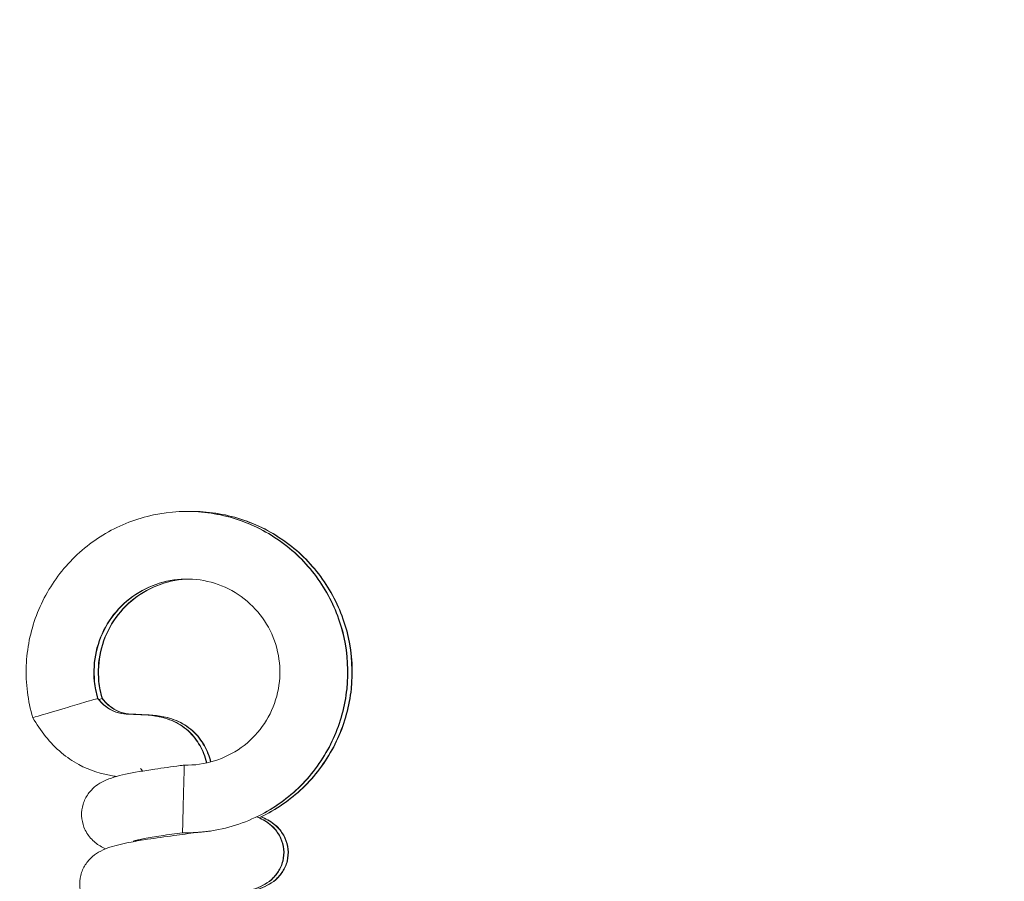
# Model space of a CAD drawing. Units: inches. Extents: x -5868 to -525, y -10413 to -7572.
# Drawn here: x -5700 to -5697, y -7847 to -7845 of the extents above; entities that cross this region are included whole.
import ezdxf

# ---------------------------------------------------------------- set-up
doc = ezdxf.new("R2010")
doc.units = ezdxf.units.IN
doc.header["$LTSCALE"] = 10
doc.header["$MEASUREMENT"] = 0
doc.layers.add('1', color=1, linetype='Continuous', lineweight=15)
doc.layers.add('pararaios', color=4, linetype='Continuous', lineweight=13)

msp = doc.modelspace()

# ---------------------------------------------------------------- linework, layer by layer
at = {"layer": '1', "color": 0, "linetype": 'Continuous', "lineweight": 0}
for points, knots in [([(-5698.4871, -7831.3475), (-5698.4414, -7830.9761), (-5698.3791, -7830.6167), (-5698.2571, -7830.0383), (-5698.196, -7829.8025), (-5698.0907, -7829.4794), (-5698.0447, -7829.3681), (-5697.9457, -7829.179), (-5697.9025, -7829.111), (-5697.7842, -7829.0376), (-5697.7309, -7829.0167), (-5697.6403, -7829.0336), (-5697.6122, -7829.0461), (-5697.5561, -7829.0876), (-5697.5354, -7829.1193), (-5697.5055, -7829.1857), (-5697.4995, -7829.2206), (-5697.4873, -7829.354), (-5697.5005, -7829.4707), (-5697.5544, -7829.8164), (-5697.6026, -7830.0631), (-5697.7144, -7830.6113), (-5697.7761, -7830.9056), (-5697.9184, -7831.582), (-5698.0015, -7831.9736), (-5698.1851, -7832.8555), (-5698.2867, -7833.3586), (-5698.4987, -7834.3706), (-5698.6106, -7834.8801), (-5698.8878, -7836.0571), (-5699.0585, -7836.726), (-5699.5393, -7838.564), (-5699.8568, -7839.7334), (-5700.6707, -7842.7364), (-5701.1679, -7844.5717), (-5702.2263, -7848.5789), (-5702.7859, -7850.7518), (-5704.0486, -7855.6864), (-5704.7484, -7858.4493), (-5706.3175, -7864.6611), (-5707.1859, -7868.1125), (-5708.6758, -7874.0234), (-5709.2986, -7876.4926), (-5710.4557, -7881.0721), (-5710.9917, -7883.1915), (-5711.9246, -7886.8602), (-5712.3276, -7888.4319), (-5712.9302, -7890.8268), (-5713.1476, -7891.7056), (-5713.4663, -7893.0534), (-5713.5851, -7893.5715), (-5713.8013, -7894.5256), (-5713.9002, -7894.9673), (-5714.0779, -7895.7499), (-5714.1565, -7896.0919), (-5714.2559, -7896.5432), (-5714.2842, -7896.6827), (-5714.3145, -7896.8582), (-5714.3199, -7896.9076), (-5714.325, -7896.9843), (-5714.3229, -7896.9952), (-5714.3199, -7897.0235)], [4.669955, 4.669955, 4.669955, 4.669955, 7.549097, 7.549097, 10.022622, 10.022622, 12.066353, 12.066353, 14.598825, 14.598825, 15.69108, 15.69108, 16.188406, 16.188406, 16.934754, 16.934754, 17.944602, 17.944602, 20.63084, 20.63084, 23.797471, 23.797471, 26.68555, 26.68555, 30.12261, 30.12261, 34.151578, 34.151578, 38.093916, 38.093916, 43.287382, 43.287382, 52.386063, 52.386063, 66.644959, 66.644959, 83.471202, 83.471202, 104.857983, 104.857983, 131.577695, 131.577695, 150.8315, 150.8315, 167.46788, 167.46788, 180.095572, 180.095572, 187.741651, 187.741651, 193.0235, 193.0235, 198.213878, 198.213878, 203.385452, 203.385452, 207.550183, 207.550183, 211.477312, 211.477312, 216.702172, 216.702172, 216.702172, 216.702172]), ([(-5714.6381, -7897.0575), (-5714.6411, -7897.0297), (-5714.6454, -7896.9875), (-5714.6358, -7896.8207), (-5714.6076, -7896.6472), (-5714.4469, -7895.9264), (-5714.3745, -7895.6109), (-5714.2207, -7894.9334), (-5714.1407, -7894.5772), (-5713.9522, -7893.7425), (-5713.84, -7893.2502), (-5713.5924, -7892.1924), (-5713.4542, -7891.6185), (-5713.1668, -7890.4545), (-5713.0187, -7889.8657), (-5712.6873, -7888.5553), (-5712.5017, -7887.8271), (-5712.0835, -7886.1859), (-5711.8494, -7885.2668), (-5711.3267, -7883.2083), (-5711.0373, -7882.0654), (-5710.3487, -7879.3432), (-5709.9488, -7877.7599), (-5709.0371, -7874.1474), (-5708.5246, -7872.1147), (-5707.4723, -7867.9386), (-5706.9323, -7865.7941), (-5705.7792, -7861.2219), (-5705.1657, -7858.793), (-5703.7086, -7853.0568), (-5702.8651, -7849.7477), (-5701.2117, -7843.4815), (-5700.388, -7840.5253), (-5699.3471, -7836.5702), (-5699.0923, -7835.567), (-5698.6448, -7833.5454), (-5698.4431, -7832.5191), (-5698.1572, -7831.1626), (-5698.0638, -7830.7209), (-5697.9176, -7830.0081), (-5697.8619, -7829.7231), (-5697.8128, -7829.3846), (-5697.8148, -7829.2818), (-5697.8167, -7829.2731), (-5697.8168, -7829.2729), (-5697.8168, -7829.2729)], [0, 0, 0, 0, 5.001366, 5.001366, 13.963797, 13.963797, 18.626944, 18.626944, 22.876309, 22.876309, 28.001453, 28.001453, 33.253323, 33.253323, 38.248076, 38.248076, 44.202256, 44.202256, 51.540346, 51.540346, 60.549911, 60.549911, 72.944817, 72.944817, 88.770346, 88.770346, 105.389191, 105.389191, 124.192837, 124.192837, 149.802327, 149.802327, 172.797733, 172.797733, 180.560347, 180.560347, 188.536791, 188.536791, 192.654339, 192.654339, 196.293183, 196.293183, 199.103104, 199.103104, 199.212797, 199.212797, 199.212797, 199.212797])]:
    msp.add_open_spline(points, degree=3, knots=knots, dxfattribs=at)
at = {"layer": 'pararaios', "color": 0, "lineweight": 0}
for centre, major_axis, ratio, start_param, end_param in [((-5699.7073, -7847.0437), (-0.0767, -0.0227), 0.000487, 4.103464, 4.714033), ((-5699.7073, -7847.0437), (0.0767, 0.0227), 0.000487, 0.000207, 0.961872), ((-5699.7065, -7847.0437), (0.0767, 0.0227), 0.000487, 0.000207, 0.131615), ((-5699.697, -7847.0437), (0.0767, 0.0227), 0.000487, 0.000207, 0.448517), ((-5699.6962, -7847.0437), (0.0767, 0.0227), 0.000487, 0.000207, 0.131615), ((-5699.7073, -7847.0437), (-0.0767, -0.0227), 0.000487, 4.714034, 6.283304), ((-5699.4278, -7847.2585), (0.0021, 0.08), 0.001715, 0, 1.570842), ((-5699.4278, -7847.2585), (-0.0021, -0.08), 0.001715, 4.712434, 5.295265), ((-5699.4278, -7847.2585), (-0.0021, -0.08), 0.001715, 5.295265, 6.283185)]:
    msp.add_ellipse(centre, major_axis=major_axis, ratio=ratio, start_param=start_param, end_param=end_param, dxfattribs=at)
for points, knots in [([(-5699.784, -7847.0664), (-5699.7957, -7847.027), (-5699.8009, -7846.985), (-5699.7978, -7846.9035), (-5699.7896, -7846.8628), (-5699.7612, -7846.7871), (-5699.7406, -7846.7511), (-5699.6897, -7846.6882), (-5699.6588, -7846.6605), (-5699.5907, -7846.6169), (-5699.5526, -7846.6003), (-5699.4742, -7846.5804), (-5699.4329, -7846.5767), (-5699.3522, -7846.5825), (-5699.3119, -7846.592), (-5699.2371, -7846.6229), (-5699.2018, -7846.6447), (-5699.1406, -7846.6976), (-5699.114, -7846.7294), (-5699.0726, -7846.7989), (-5699.0573, -7846.8375), (-5699.04, -7846.9165), (-5699.0376, -7846.958), (-5699.0461, -7847.0384), (-5699.0569, -7847.0785), (-5699.0903, -7847.1522), (-5699.1132, -7847.1868), (-5699.1682, -7847.2462), (-5699.2008, -7847.2718), (-5699.2747, -7847.3125), (-5699.3175, -7847.3272), (-5699.3609, -7847.334)], [0, 0, 0, 0, 0.309535, 0.309535, 0.613463, 0.613463, 0.917589, 0.917589, 1.221702, 1.221702, 1.525812, 1.525812, 1.829919, 1.829919, 2.134026, 2.134026, 2.438132, 2.438132, 2.742241, 2.742241, 3.046352, 3.046352, 3.350468, 3.350468, 3.654589, 3.654589, 3.958714, 3.958714, 4.262843, 4.262843, 4.592876, 4.592876, 4.592876, 4.592876]), ([(-5699.419, -7846.5786), (-5699.4099, -7846.5786), (-5699.4008, -7846.5789), (-5699.3514, -7846.5825), (-5699.311, -7846.592), (-5699.2363, -7846.6229), (-5699.201, -7846.6447), (-5699.1398, -7846.6976), (-5699.1131, -7846.7294), (-5699.0717, -7846.7989), (-5699.0565, -7846.8375), (-5699.0391, -7846.9165), (-5699.0368, -7846.958), (-5699.0453, -7847.0384), (-5699.0561, -7847.0785), (-5699.0895, -7847.1522), (-5699.1124, -7847.1868), (-5699.1673, -7847.2462), (-5699.2, -7847.2718), (-5699.2416, -7847.2947), (-5699.2479, -7847.298), (-5699.2543, -7847.301)], [1.761727, 1.761727, 1.761727, 1.761727, 1.829919, 1.829919, 2.134026, 2.134026, 2.438132, 2.438132, 2.742241, 2.742241, 3.046352, 3.046352, 3.350468, 3.350468, 3.654589, 3.654589, 3.958714, 3.958714, 4.262843, 4.262843, 4.31597, 4.31597, 4.31597, 4.31597]), ([(-5699.4139, -7846.5787), (-5699.4033, -7846.5785), (-5699.3928, -7846.5788), (-5699.3419, -7846.5825), (-5699.3016, -7846.592), (-5699.2268, -7846.6229), (-5699.1915, -7846.6447), (-5699.1303, -7846.6976), (-5699.1037, -7846.7294), (-5699.0623, -7846.7989), (-5699.047, -7846.8375), (-5699.0297, -7846.9165), (-5699.0273, -7846.958), (-5699.0358, -7847.0384), (-5699.0466, -7847.0785), (-5699.08, -7847.1522), (-5699.103, -7847.1868), (-5699.1579, -7847.2462), (-5699.1905, -7847.2718), (-5699.2335, -7847.2955), (-5699.2412, -7847.2994), (-5699.249, -7847.303)], [1.750939, 1.750939, 1.750939, 1.750939, 1.829919, 1.829919, 2.134026, 2.134026, 2.438132, 2.438132, 2.742241, 2.742241, 3.046352, 3.046352, 3.350468, 3.350468, 3.654589, 3.654589, 3.958714, 3.958714, 4.262843, 4.262843, 4.327387, 4.327387, 4.327387, 4.327387]), ([(-5699.4087, -7846.5786), (-5699.3996, -7846.5786), (-5699.3905, -7846.5789), (-5699.3411, -7846.5825), (-5699.3007, -7846.592), (-5699.226, -7846.6229), (-5699.1907, -7846.6447), (-5699.1295, -7846.6976), (-5699.1028, -7846.7294), (-5699.0615, -7846.7989), (-5699.0462, -7846.8375), (-5699.0288, -7846.9165), (-5699.0265, -7846.958), (-5699.035, -7847.0384), (-5699.0458, -7847.0785), (-5699.0792, -7847.1522), (-5699.1021, -7847.1868), (-5699.157, -7847.2462), (-5699.1897, -7847.2718), (-5699.2313, -7847.2947), (-5699.2376, -7847.298), (-5699.244, -7847.301)], [1.761727, 1.761727, 1.761727, 1.761727, 1.829919, 1.829919, 2.134026, 2.134026, 2.438132, 2.438132, 2.742241, 2.742241, 3.046352, 3.046352, 3.350468, 3.350468, 3.654589, 3.654589, 3.958714, 3.958714, 4.262843, 4.262843, 4.31597, 4.31597, 4.31597, 4.31597]), ([(-5699.4257, -7847.1785), (-5699.4017, -7847.1792), (-5699.3774, -7847.1758), (-5699.332, -7847.1617), (-5699.3105, -7847.1509), (-5699.2723, -7847.1235), (-5699.2552, -7847.1064), (-5699.2276, -7847.0683), (-5699.2168, -7847.0467), (-5699.2028, -7847.0018), (-5699.1994, -7846.9779), (-5699.2003, -7846.9308), (-5699.2046, -7846.9071), (-5699.2203, -7846.8628), (-5699.232, -7846.8416), (-5699.2609, -7846.8045), (-5699.2787, -7846.7882), (-5699.3179, -7846.7622), (-5699.3399, -7846.7523), (-5699.3853, -7846.74), (-5699.4093, -7846.7376), (-5699.4563, -7846.7404), (-5699.4798, -7846.7457), (-5699.5235, -7846.7632), (-5699.5442, -7846.7757), (-5699.58, -7846.8061), (-5699.5957, -7846.8245), (-5699.62, -7846.8648), (-5699.6291, -7846.8871), (-5699.6394, -7846.933), (-5699.6409, -7846.9571), (-5699.6372, -7846.9942), (-5699.6345, -7847.0078), (-5699.6306, -7847.021)], [0, 0, 0, 0, 0.180845, 0.180845, 0.358401, 0.358401, 0.536079, 0.536079, 0.713758, 0.713758, 0.891443, 0.891443, 1.069136, 1.069136, 1.246837, 1.246837, 1.424547, 1.424547, 1.602263, 1.602263, 1.779983, 1.779983, 1.957706, 1.957706, 2.135428, 2.135428, 2.313148, 2.313148, 2.490861, 2.490861, 2.668567, 2.668567, 2.772435, 2.772435, 2.772435, 2.772435]), ([(-5699.4195, -7846.7386), (-5699.4237, -7846.7386), (-5699.4278, -7846.7388), (-5699.4555, -7846.7404), (-5699.479, -7846.7457), (-5699.5227, -7846.7632), (-5699.5433, -7846.7757), (-5699.5792, -7846.8061), (-5699.5948, -7846.8245), (-5699.6192, -7846.8648), (-5699.6282, -7846.8871), (-5699.6386, -7846.933), (-5699.6401, -7846.9571), (-5699.6363, -7846.9942), (-5699.6337, -7847.0078), (-5699.6298, -7847.021)], [1.74853, 1.74853, 1.74853, 1.74853, 1.779983, 1.779983, 1.957706, 1.957706, 2.135428, 2.135428, 2.313148, 2.313148, 2.490861, 2.490861, 2.668567, 2.668567, 2.772435, 2.772435, 2.772435, 2.772435]), ([(-5699.4147, -7846.7387), (-5699.4173, -7846.7387), (-5699.4199, -7846.7388), (-5699.446, -7846.7404), (-5699.4695, -7846.7457), (-5699.5132, -7846.7632), (-5699.5339, -7846.7757), (-5699.5697, -7846.8061), (-5699.5854, -7846.8245), (-5699.6097, -7846.8648), (-5699.6188, -7846.8871), (-5699.6291, -7846.933), (-5699.6306, -7846.9571), (-5699.6269, -7846.9942), (-5699.6242, -7847.0078), (-5699.6203, -7847.021)], [1.760401, 1.760401, 1.760401, 1.760401, 1.779983, 1.779983, 1.957706, 1.957706, 2.135428, 2.135428, 2.313148, 2.313148, 2.490861, 2.490861, 2.668567, 2.668567, 2.772435, 2.772435, 2.772435, 2.772435]), ([(-5699.4143, -7846.7387), (-5699.4168, -7846.7387), (-5699.4192, -7846.7389), (-5699.4452, -7846.7404), (-5699.4687, -7846.7457), (-5699.5124, -7846.7632), (-5699.533, -7846.7757), (-5699.5689, -7846.8061), (-5699.5845, -7846.8245), (-5699.6089, -7846.8648), (-5699.6179, -7846.8871), (-5699.6283, -7846.933), (-5699.6298, -7846.9571), (-5699.6261, -7846.9942), (-5699.6234, -7847.0078), (-5699.6195, -7847.021)], [1.761432, 1.761432, 1.761432, 1.761432, 1.779983, 1.779983, 1.957706, 1.957706, 2.135428, 2.135428, 2.313148, 2.313148, 2.490861, 2.490861, 2.668567, 2.668567, 2.772435, 2.772435, 2.772435, 2.772435]), ([(-5699.6306, -7847.021), (-5699.6248, -7847.028), (-5699.6184, -7847.0346), (-5699.6057, -7847.0444), (-5699.5997, -7847.0482), (-5699.5856, -7847.0543), (-5699.5773, -7847.0562), (-5699.5613, -7847.0581), (-5699.5536, -7847.0584), (-5699.5228, -7847.0596), (-5699.4993, -7847.0605), (-5699.4624, -7847.0699), (-5699.4483, -7847.0756), (-5699.4223, -7847.0918), (-5699.4103, -7847.1026), (-5699.3922, -7847.1261), (-5699.3853, -7847.1385), (-5699.3774, -7847.1587), (-5699.3751, -7847.1661), (-5699.3732, -7847.1736)], [0, 0, 0, 0, 0.072025, 0.072025, 0.1260734, 0.1260734, 0.1887163, 0.1887163, 0.2465062, 0.2465062, 0.4200904, 0.4200904, 0.5319747, 0.5319747, 0.6495204, 0.6495204, 0.7541856, 0.7541856, 0.8121056, 0.8121056, 0.8121056, 0.8121056]), ([(-5699.6298, -7847.021), (-5699.624, -7847.028), (-5699.6176, -7847.0346), (-5699.6049, -7847.0444), (-5699.5989, -7847.0482), (-5699.5848, -7847.0543), (-5699.5764, -7847.0562), (-5699.5605, -7847.0581), (-5699.5528, -7847.0584), (-5699.522, -7847.0596), (-5699.4985, -7847.0605), (-5699.4616, -7847.0699), (-5699.4475, -7847.0756), (-5699.4215, -7847.0918), (-5699.4095, -7847.1026), (-5699.3914, -7847.1261), (-5699.3845, -7847.1385), (-5699.3766, -7847.1586), (-5699.3743, -7847.166), (-5699.3724, -7847.1734)], [0, 0, 0, 0, 0.072025, 0.072025, 0.1260734, 0.1260734, 0.1887163, 0.1887163, 0.2465062, 0.2465062, 0.4200904, 0.4200904, 0.5319747, 0.5319747, 0.6495204, 0.6495204, 0.7541856, 0.7541856, 0.8116676, 0.8116676, 0.8116676, 0.8116676]), ([(-5699.6203, -7847.021), (-5699.6145, -7847.028), (-5699.6081, -7847.0346), (-5699.5955, -7847.0444), (-5699.5894, -7847.0482), (-5699.5754, -7847.0543), (-5699.567, -7847.0562), (-5699.551, -7847.0581), (-5699.5433, -7847.0584), (-5699.5125, -7847.0596), (-5699.489, -7847.0605), (-5699.4521, -7847.0699), (-5699.438, -7847.0756), (-5699.412, -7847.0918), (-5699.4, -7847.1026), (-5699.3819, -7847.1261), (-5699.3751, -7847.1385), (-5699.3674, -7847.158), (-5699.3653, -7847.1646), (-5699.3635, -7847.1713)], [0, 0, 0, 0, 0.072025, 0.072025, 0.1260734, 0.1260734, 0.1887163, 0.1887163, 0.2465062, 0.2465062, 0.4200904, 0.4200904, 0.5319747, 0.5319747, 0.6495204, 0.6495204, 0.7541856, 0.7541856, 0.8061119, 0.8061119, 0.8061119, 0.8061119]), ([(-5699.6195, -7847.021), (-5699.6137, -7847.028), (-5699.6073, -7847.0346), (-5699.5946, -7847.0444), (-5699.5886, -7847.0482), (-5699.5745, -7847.0543), (-5699.5662, -7847.0562), (-5699.5502, -7847.0581), (-5699.5425, -7847.0584), (-5699.5117, -7847.0596), (-5699.4882, -7847.0605), (-5699.4513, -7847.0699), (-5699.4372, -7847.0756), (-5699.4112, -7847.0918), (-5699.3992, -7847.1026), (-5699.3811, -7847.1261), (-5699.3742, -7847.1385), (-5699.3666, -7847.1579), (-5699.3645, -7847.1644), (-5699.3627, -7847.1711)], [0, 0, 0, 0, 0.072025, 0.072025, 0.1260734, 0.1260734, 0.1887163, 0.1887163, 0.2465062, 0.2465062, 0.4200904, 0.4200904, 0.5319747, 0.5319747, 0.6495204, 0.6495204, 0.7541856, 0.7541856, 0.8055836, 0.8055836, 0.8055836, 0.8055836]), ([(-5699.5859, -7847.2053), (-5699.5879, -7847.205), (-5699.59, -7847.2047), (-5699.6209, -7847.2001), (-5699.6497, -7847.1912), (-5699.6898, -7847.1695), (-5699.7035, -7847.1601), (-5699.7436, -7847.1264), (-5699.7661, -7847.0971), (-5699.784, -7847.0664)], [0.281249, 0.281249, 0.281249, 0.281249, 0.2965121, 0.2965121, 0.5161955, 0.5161955, 0.6398734, 0.6398734, 0.9133536, 0.9133536, 0.9133536, 0.9133536]), ([(-5699.6123, -7847.3766), (-5699.6165, -7847.3746), (-5699.6206, -7847.3724), (-5699.6324, -7847.3651), (-5699.6403, -7847.359), (-5699.6536, -7847.3439), (-5699.6592, -7847.335), (-5699.6662, -7847.3169), (-5699.6681, -7847.3077), (-5699.6688, -7847.2892), (-5699.6676, -7847.2798), (-5699.6623, -7847.2624), (-5699.6581, -7847.2541), (-5699.6479, -7847.2396), (-5699.6417, -7847.2333), (-5699.6289, -7847.2232), (-5699.6222, -7847.2193), (-5699.6079, -7847.2124), (-5699.6002, -7847.2096), (-5699.5749, -7847.2018), (-5699.5554, -7847.1979), (-5699.521, -7847.192), (-5699.5085, -7847.1901), (-5699.4764, -7847.1854), (-5699.4558, -7847.1826), (-5699.4323, -7847.1794), (-5699.429, -7847.179), (-5699.4257, -7847.1785)], [1.738914, 1.738914, 1.738914, 1.738914, 1.789687, 1.789687, 1.878774, 1.878774, 1.961094, 1.961094, 2.033673, 2.033673, 2.106067, 2.106067, 2.178226, 2.178226, 2.251043, 2.251043, 2.325195, 2.325195, 2.418453, 2.418453, 2.623035, 2.623035, 2.727777, 2.727777, 2.881009, 2.881009, 2.906057, 2.906057, 2.906057, 2.906057]), ([(-5699.5248, -7847.1927), (-5699.5248, -7847.1926), (-5699.5249, -7847.1924), (-5699.5253, -7847.1917), (-5699.5256, -7847.1912), (-5699.5262, -7847.1901), (-5699.5265, -7847.1896), (-5699.5271, -7847.1888), (-5699.5273, -7847.1885), (-5699.5278, -7847.188), (-5699.528, -7847.1878), (-5699.5285, -7847.1873), (-5699.5287, -7847.1871), (-5699.529, -7847.1869), (-5699.529, -7847.1869), (-5699.529, -7847.1869)], [0.07129196, 0.07129196, 0.07129196, 0.07129196, 0.07248553, 0.07248553, 0.07716939, 0.07716939, 0.08198488, 0.08198488, 0.08551054, 0.08551054, 0.0890411, 0.0890411, 0.09618943, 0.09618943, 0.10234957, 0.10234957, 0.10234957, 0.10234957]), ([(-5699.2548, -7847.3009), (-5699.2522, -7847.3019), (-5699.2496, -7847.303), (-5699.242, -7847.3067), (-5699.2369, -7847.3094), (-5699.2262, -7847.3165), (-5699.2205, -7847.3209), (-5699.2087, -7847.3331), (-5699.2026, -7847.3416), (-5699.1946, -7847.3593), (-5699.1921, -7847.3684), (-5699.1903, -7847.3868), (-5699.191, -7847.3963), (-5699.1953, -7847.4141), (-5699.199, -7847.4226), (-5699.2085, -7847.4377), (-5699.2145, -7847.4444), (-5699.227, -7847.4553), (-5699.2337, -7847.4595), (-5699.2476, -7847.4668), (-5699.2548, -7847.4697), (-5699.2771, -7847.4771), (-5699.2931, -7847.4807), (-5699.3238, -7847.4864), (-5699.3368, -7847.4886), (-5699.37, -7847.4937), (-5699.3914, -7847.4966), (-5699.4311, -7847.502), (-5699.4499, -7847.5045), (-5699.4835, -7847.5093), (-5699.499, -7847.5117), (-5699.5181, -7847.515), (-5699.5235, -7847.516), (-5699.5328, -7847.5178), (-5699.5368, -7847.5187), (-5699.543, -7847.5201), (-5699.5455, -7847.5208), (-5699.5489, -7847.5218), (-5699.55, -7847.5221), (-5699.551, -7847.5225), (-5699.5512, -7847.5225), (-5699.5512, -7847.5225)], [1.08486, 1.08486, 1.08486, 1.08486, 1.116039, 1.116039, 1.177583, 1.177583, 1.242674, 1.242674, 1.325586, 1.325586, 1.398366, 1.398366, 1.470895, 1.470895, 1.543019, 1.543019, 1.615725, 1.615725, 1.689339, 1.689339, 1.775981, 1.775981, 1.954788, 1.954788, 2.069253, 2.069253, 2.23056, 2.23056, 2.369866, 2.369866, 2.497039, 2.497039, 2.553301, 2.553301, 2.602938, 2.602938, 2.645568, 2.645568, 2.680031, 2.680031, 2.699527, 2.699527, 2.699527, 2.699527]), ([(-5699.2539, -7847.3009), (-5699.2514, -7847.3019), (-5699.2488, -7847.303), (-5699.2412, -7847.3067), (-5699.2361, -7847.3094), (-5699.2254, -7847.3165), (-5699.2197, -7847.3209), (-5699.2078, -7847.3331), (-5699.2018, -7847.3416), (-5699.1938, -7847.3593), (-5699.1913, -7847.3684), (-5699.1895, -7847.3868), (-5699.1902, -7847.3963), (-5699.1945, -7847.4141), (-5699.1982, -7847.4226), (-5699.2077, -7847.4377), (-5699.2137, -7847.4444), (-5699.2262, -7847.4553), (-5699.2329, -7847.4595), (-5699.2467, -7847.4668), (-5699.2539, -7847.4697), (-5699.2762, -7847.4771), (-5699.2923, -7847.4807), (-5699.3229, -7847.4864), (-5699.336, -7847.4886), (-5699.3595, -7847.4922), (-5699.3697, -7847.4937), (-5699.3801, -7847.4951)], [1.08486, 1.08486, 1.08486, 1.08486, 1.116039, 1.116039, 1.177583, 1.177583, 1.242674, 1.242674, 1.325586, 1.325586, 1.398366, 1.398366, 1.470895, 1.470895, 1.543019, 1.543019, 1.615725, 1.615725, 1.689339, 1.689339, 1.775981, 1.775981, 1.954788, 1.954788, 2.069253, 2.069253, 2.149852, 2.149852, 2.149852, 2.149852]), ([(-5699.2445, -7847.3009), (-5699.2419, -7847.3019), (-5699.2393, -7847.303), (-5699.2317, -7847.3067), (-5699.2266, -7847.3094), (-5699.2159, -7847.3165), (-5699.2103, -7847.3209), (-5699.1984, -7847.3331), (-5699.1923, -7847.3416), (-5699.1843, -7847.3593), (-5699.1818, -7847.3684), (-5699.18, -7847.3868), (-5699.1807, -7847.3963), (-5699.185, -7847.4141), (-5699.1887, -7847.4226), (-5699.1982, -7847.4377), (-5699.2042, -7847.4444), (-5699.2168, -7847.4553), (-5699.2234, -7847.4595), (-5699.2373, -7847.4668), (-5699.2445, -7847.4697), (-5699.2668, -7847.4771), (-5699.2828, -7847.4807), (-5699.3135, -7847.4864), (-5699.3265, -7847.4886), (-5699.3527, -7847.4926), (-5699.3659, -7847.4945), (-5699.3794, -7847.4963)], [1.08486, 1.08486, 1.08486, 1.08486, 1.116039, 1.116039, 1.177583, 1.177583, 1.242674, 1.242674, 1.325586, 1.325586, 1.398366, 1.398366, 1.470895, 1.470895, 1.543019, 1.543019, 1.615725, 1.615725, 1.689339, 1.689339, 1.775981, 1.775981, 1.954788, 1.954788, 2.069253, 2.069253, 2.172304, 2.172304, 2.172304, 2.172304]), ([(-5699.2436, -7847.3009), (-5699.2411, -7847.3019), (-5699.2385, -7847.303), (-5699.2309, -7847.3067), (-5699.2258, -7847.3094), (-5699.2151, -7847.3165), (-5699.2094, -7847.3209), (-5699.1975, -7847.3331), (-5699.1915, -7847.3416), (-5699.1835, -7847.3593), (-5699.181, -7847.3684), (-5699.1792, -7847.3868), (-5699.1799, -7847.3963), (-5699.1842, -7847.4141), (-5699.1879, -7847.4226), (-5699.1974, -7847.4377), (-5699.2034, -7847.4444), (-5699.2159, -7847.4553), (-5699.2226, -7847.4595), (-5699.2364, -7847.4668), (-5699.2437, -7847.4697), (-5699.2659, -7847.4771), (-5699.282, -7847.4807), (-5699.3127, -7847.4864), (-5699.3257, -7847.4886), (-5699.3492, -7847.4922), (-5699.3594, -7847.4937), (-5699.3698, -7847.4951)], [1.08486, 1.08486, 1.08486, 1.08486, 1.116039, 1.116039, 1.177583, 1.177583, 1.242674, 1.242674, 1.325586, 1.325586, 1.398366, 1.398366, 1.470895, 1.470895, 1.543019, 1.543019, 1.615725, 1.615725, 1.689339, 1.689339, 1.775981, 1.775981, 1.954788, 1.954788, 2.069253, 2.069253, 2.149852, 2.149852, 2.149852, 2.149852]), ([(-5699.5485, -7847.5618), (-5699.5601, -7847.5591), (-5699.5709, -7847.5564), (-5699.5972, -7847.5488), (-5699.6113, -7847.5441), (-5699.6333, -7847.5314), (-5699.6406, -7847.5263), (-5699.6545, -7847.5125), (-5699.661, -7847.5034), (-5699.6692, -7847.4852), (-5699.6717, -7847.4761), (-5699.6734, -7847.4577), (-5699.6727, -7847.4483), (-5699.6683, -7847.4305), (-5699.6646, -7847.422), (-5699.655, -7847.4069), (-5699.649, -7847.4002), (-5699.6365, -7847.3894), (-5699.6298, -7847.3852), (-5699.6159, -7847.3779), (-5699.6087, -7847.3751), (-5699.5863, -7847.3676), (-5699.5701, -7847.364), (-5699.5392, -7847.3583), (-5699.5261, -7847.3561), (-5699.493, -7847.3511), (-5699.4717, -7847.3481), (-5699.4326, -7847.3428), (-5699.4144, -7847.3404), (-5699.3973, -7847.3379)], [0.303131, 0.303131, 0.303131, 0.303131, 0.410769, 0.410769, 0.590496, 0.590496, 0.673341, 0.673341, 0.761606, 0.761606, 0.834046, 0.834046, 0.906572, 0.906572, 0.978687, 0.978687, 1.051388, 1.051388, 1.125005, 1.125005, 1.211905, 1.211905, 1.392118, 1.392118, 1.506161, 1.506161, 1.666953, 1.666953, 1.802057, 1.802057, 1.802057, 1.802057]), ([(-5699.4299, -7847.3385), (-5699.4472, -7847.3408), (-5699.4644, -7847.3432), (-5699.495, -7847.3478), (-5699.5089, -7847.3501), (-5699.5252, -7847.3532), (-5699.5296, -7847.3541), (-5699.5367, -7847.3557), (-5699.5395, -7847.3564), (-5699.5436, -7847.3575), (-5699.545, -7847.3579), (-5699.5465, -7847.3584), (-5699.5469, -7847.3586), (-5699.5469, -7847.3586)], [0, 0, 0, 0, 0.1310239, 0.1310239, 0.254149, 0.254149, 0.3071416, 0.3071416, 0.351631, 0.351631, 0.3880104, 0.3880104, 0.4146346, 0.4146346, 0.4146346, 0.4146346]), ([(-5699.3609, -7847.334), (-5699.3625, -7847.3343), (-5699.3644, -7847.3345), (-5699.3691, -7847.3352), (-5699.3719, -7847.3355), (-5699.3767, -7847.336), (-5699.3786, -7847.3363), (-5699.3821, -7847.3366), (-5699.3837, -7847.3368), (-5699.3866, -7847.3371), (-5699.3881, -7847.3372), (-5699.3913, -7847.3375), (-5699.3928, -7847.3376), (-5699.3946, -7847.3378), (-5699.3953, -7847.3378), (-5699.3959, -7847.3379), (-5699.3959, -7847.3379), (-5699.396, -7847.3379)], [0.02191825, 0.02191825, 0.02191825, 0.02191825, 0.03117901, 0.03117901, 0.04418767, 0.04418767, 0.0530113, 0.0530113, 0.06021433, 0.06021433, 0.06717139, 0.06717139, 0.07574781, 0.07574781, 0.08103084, 0.08103084, 0.08182658, 0.08182658, 0.08182658, 0.08182658])]:
    msp.add_open_spline(points, degree=3, knots=knots, dxfattribs=at)
for points in [[(-5699.396, -7847.3379), (-5699.4073, -7847.3386), (-5699.4186, -7847.3388), (-5699.4299, -7847.3385)], [(-5699.5285, -7847.3566), (-5699.5285, -7847.3557), (-5699.5284, -7847.3548), (-5699.5283, -7847.3539)]]:
    msp.add_open_spline(points, degree=3, dxfattribs=at)

doc.saveas('drawing.dxf')
